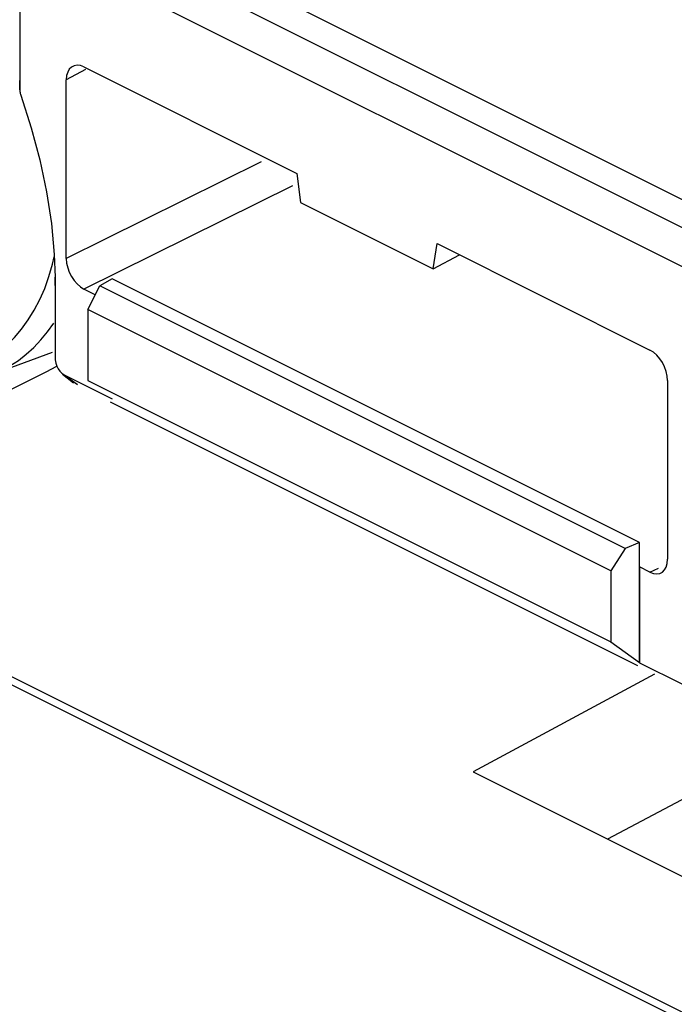
# Model space of a CAD drawing. Units: inches. Extents: x 74.4 to 135.8, y 99.7 to 197.4.
# Drawn here: x 115.8 to 121, y 156.9 to 164.8 of the extents above; entities that cross this region are included whole.
import ezdxf

# ---------------------------------------------------------------- set-up
doc = ezdxf.new("R2010")
doc.units = ezdxf.units.IN
doc.header["$MEASUREMENT"] = 0
for name, color, linetype in [('ASSI', 7, 'Continuous'), ('DRAFT', 7, 'Continuous'), ('RACCORDO', 7, 'Continuous'), ('SMUSSO', 7, 'Continuous')]:
    doc.layers.add(name, color=color, linetype=linetype)

# ---------------------------------------------------------------- blocks, each defined once
blk = doc.blocks.new('block 208')
at = {"layer": 'RACCORDO', "color": 7, "lineweight": 25, "true_color": 0xffffff}
blk.add_lwpolyline([(116.311, 164.3747), (116.1586, 164.2925)], dxfattribs=at)
blk = doc.blocks.new('block 209')
at = {"layer": 'RACCORDO', "color": 7, "lineweight": 25, "true_color": 0xffffff}
blk.add_lwpolyline([(117.7176, 163.6368), (116.1586, 162.8635)], dxfattribs=at)
blk = doc.blocks.new('block 210')
at = {"layer": 'RACCORDO', "color": 7, "lineweight": 25, "true_color": 0xffffff}
blk.add_lwpolyline([(117.9661, 163.4461), (116.3, 162.6197)], dxfattribs=at)
blk = doc.blocks.new('block 255')
at = {"layer": 'RACCORDO', "color": 7, "lineweight": 25, "true_color": 0xffffff}
blk.add_lwpolyline([(120.8255, 160.3569), (120.8947, 160.3889)], dxfattribs=at)
blk = doc.blocks.new('block 383')
at = {"layer": 'RACCORDO', "color": 7, "lineweight": 25, "true_color": 0xffffff}
blk.add_lwpolyline([(116.1586, 162.8635), (116.1586, 164.2925)], dxfattribs=at)
blk = doc.blocks.new('block 422')
at = {"layer": 'RACCORDO', "color": 7, "lineweight": 25, "true_color": 0xffffff}
blk.add_lwpolyline([(120.9669, 161.8884), (120.9669, 160.4594)], dxfattribs=at)
blk = doc.blocks.new('block 454')
at = {"layer": 'RACCORDO', "color": 7, "lineweight": 25, "true_color": 0xffffff}
blk.add_lwpolyline([(113.4241, 160.6702), (125.1389, 154.8128)], dxfattribs=at)
blk = doc.blocks.new('block 457')
at = {"layer": 'RACCORDO', "color": 7, "lineweight": 25, "true_color": 0xffffff}
blk.add_lwpolyline([(119.4113, 158.7599), (126.2181, 155.3566)], dxfattribs=at)
blk = doc.blocks.new('block 464')
at = {"layer": 'RACCORDO', "color": 7, "lineweight": 25, "true_color": 0xffffff}
blk.add_lwpolyline([(120.8255, 160.3569), (120.7424, 160.3985)], dxfattribs=at)
blk = doc.blocks.new('block 465')
at = {"layer": 'RACCORDO', "color": 7, "lineweight": 25, "true_color": 0xffffff}
blk.add_lwpolyline([(116.3898, 162.5748), (116.3, 162.6197)], dxfattribs=at)
blk = doc.blocks.new('block 512')
at = {"layer": 'RACCORDO', "color": 7, "lineweight": 25, "true_color": 0xffffff}
blk.add_lwpolyline([(116.3, 164.395), (118.0013, 163.5444)], dxfattribs=at)
blk = doc.blocks.new('block 513')
at = {"layer": 'RACCORDO', "color": 7, "lineweight": 25, "true_color": 0xffffff}
blk.add_lwpolyline([(119.1243, 162.9829), (120.8255, 162.1323)], dxfattribs=at)
blk = doc.blocks.new('block 515')
at = {"layer": 'RACCORDO', "color": 7, "lineweight": 25, "true_color": 0xffffff}
blk.add_lwpolyline([(115.1374, 166.3086), (121.6211, 163.0667)], dxfattribs=at)
blk = doc.blocks.new('block 746')
at = {"layer": 'RACCORDO', "color": 7, "lineweight": 25, "true_color": 0xffffff}
blk.add_open_spline([(120.9669, 161.8884), (120.9669, 161.984), (120.9036, 162.0932), (120.8255, 162.1323)], degree=3, dxfattribs=at)
blk = doc.blocks.new('block 750')
at = {"layer": 'RACCORDO', "color": 7, "lineweight": 25, "true_color": 0xffffff}
blk.add_open_spline([(120.8255, 160.3569), (120.9036, 160.3179), (120.9669, 160.3637), (120.9669, 160.4594)], degree=3, dxfattribs=at)
blk = doc.blocks.new('block 755')
at = {"layer": 'RACCORDO', "color": 7, "lineweight": 25, "true_color": 0xffffff}
blk.add_open_spline([(116.3, 164.395), (116.2219, 164.4341), (116.1586, 164.3882), (116.1586, 164.2925)], degree=3, dxfattribs=at)
blk = doc.blocks.new('block 756')
at = {"layer": 'RACCORDO', "color": 7, "lineweight": 25, "true_color": 0xffffff}
blk.add_open_spline([(116.1586, 162.8635), (116.1586, 162.7679), (116.2219, 162.6587), (116.3, 162.6197)], degree=3, dxfattribs=at)
blk = doc.blocks.new('block 1309')
at = {"layer": 'ASSI', "color": 7, "lineweight": 25, "true_color": 0xffffff}
blk.add_lwpolyline([(116.5245, 162.7023), (116.4278, 162.6446)], dxfattribs=at)
blk = doc.blocks.new('block 1311')
at = {"layer": 'ASSI', "color": 7, "lineweight": 25, "true_color": 0xffffff}
blk.add_lwpolyline([(116.311, 164.3747), (116.1586, 164.2925)], dxfattribs=at)
blk = doc.blocks.new('block 1312')
at = {"layer": 'ASSI', "color": 7, "lineweight": 25, "true_color": 0xffffff}
blk.add_lwpolyline([(119.0931, 162.782), (119.302, 162.894)], dxfattribs=at)
blk = doc.blocks.new('block 1316')
at = {"layer": 'ASSI', "color": 7, "lineweight": 25, "true_color": 0xffffff}
blk.add_lwpolyline([(117.7176, 163.6368), (116.1586, 162.8635)], dxfattribs=at)
blk = doc.blocks.new('block 1317')
at = {"layer": 'ASSI', "color": 7, "lineweight": 25, "true_color": 0xffffff}
blk.add_lwpolyline([(117.9661, 163.4461), (116.3, 162.6197)], dxfattribs=at)
blk = doc.blocks.new('block 1322')
at = {"layer": 'ASSI', "color": 7, "lineweight": 25, "true_color": 0xffffff}
blk.add_lwpolyline([(120.7424, 160.5933), (120.6271, 160.5449)], dxfattribs=at)
blk = doc.blocks.new('block 1376')
at = {"layer": 'ASSI', "color": 7, "lineweight": 25, "true_color": 0xffffff}
blk.add_lwpolyline([(120.8255, 160.3569), (120.8947, 160.3889)], dxfattribs=at)
blk = doc.blocks.new('block 1407')
at = {"layer": 'ASSI', "color": 7, "lineweight": 25, "true_color": 0xffffff}
blk.add_lwpolyline([(116.331, 162.457), (116.4278, 162.6446)], dxfattribs=at)
blk = doc.blocks.new('block 1468')
at = {"layer": 'ASSI', "color": 7, "lineweight": 25, "true_color": 0xffffff}
blk.add_lwpolyline([(120.6271, 160.5449), (120.5118, 160.3666)], dxfattribs=at)
blk = doc.blocks.new('block 1522')
at = {"layer": 'ASSI', "color": 7, "lineweight": 25, "true_color": 0xffffff}
blk.add_lwpolyline([(116.0623, 162.8951), (116.0696, 162.7153)], dxfattribs=at)
blk = doc.blocks.new('block 1523')
at = {"layer": 'ASSI', "color": 7, "lineweight": 25, "true_color": 0xffffff}
blk.add_lwpolyline([(115.7875, 164.2124), (115.7877, 164.2056), (115.7884, 164.1986), (115.7895, 164.1914), (115.791, 164.1841), (115.793, 164.1764), (115.7954, 164.1686)], dxfattribs=at)
blk = doc.blocks.new('block 1524')
at = {"layer": 'ASSI', "color": 7, "lineweight": 25, "true_color": 0xffffff}
blk.add_lwpolyline([(115.7875, 164.2124), (115.7862, 164.286)], dxfattribs=at)
blk = doc.blocks.new('block 1525')
at = {"layer": 'ASSI', "color": 7, "lineweight": 25, "true_color": 0xffffff}
blk.add_lwpolyline([(116.0703, 162.6479), (116.0691, 162.7153)], dxfattribs=at)
blk = doc.blocks.new('block 1526')
at = {"layer": 'ASSI', "color": 7, "lineweight": 25, "true_color": 0xffffff}
blk.add_lwpolyline([(116.0696, 162.7153), (116.0703, 162.6479)], dxfattribs=at)
blk = doc.blocks.new('block 1528')
at = {"layer": 'ASSI', "color": 7, "lineweight": 25, "true_color": 0xffffff}
blk.add_lwpolyline([(115.7875, 164.9273), (115.7875, 164.2124)], dxfattribs=at)
blk = doc.blocks.new('block 1530')
at = {"layer": 'ASSI', "color": 7, "lineweight": 25, "true_color": 0xffffff}
blk.add_lwpolyline([(116.0703, 162.6479), (116.0703, 162.0553)], dxfattribs=at)
blk = doc.blocks.new('block 1532')
at = {"layer": 'ASSI', "color": 7, "lineweight": 25, "true_color": 0xffffff}
blk.add_lwpolyline([(116.1586, 162.8635), (116.1586, 164.2925)], dxfattribs=at)
blk = doc.blocks.new('block 1535')
at = {"layer": 'ASSI', "color": 7, "lineweight": 25, "true_color": 0xffffff}
blk.add_lwpolyline([(116.331, 162.457), (116.331, 161.8898)], dxfattribs=at)
blk = doc.blocks.new('block 1541')
at = {"layer": 'ASSI', "color": 7, "lineweight": 25, "true_color": 0xffffff}
blk.add_lwpolyline([(119.0931, 162.782), (119.1243, 162.9829)], dxfattribs=at)
blk = doc.blocks.new('block 1591')
at = {"layer": 'ASSI', "color": 7, "lineweight": 25, "true_color": 0xffffff}
blk.add_lwpolyline([(116.0703, 162.0553), (116.0754, 162.0282), (116.0831, 162.0038), (116.0935, 161.9821), (116.1067, 161.9632), (116.1225, 161.9469), (116.1301, 161.9408)], dxfattribs=at)
blk = doc.blocks.new('block 1593')
at = {"layer": 'ASSI', "color": 7, "lineweight": 25, "true_color": 0xffffff}
blk.add_lwpolyline([(116.001, 163.397), (116.0393, 163.1448), (116.0623, 162.8951)], dxfattribs=at)
blk = doc.blocks.new('block 1604')
at = {"layer": 'ASSI', "color": 7, "lineweight": 25, "true_color": 0xffffff}
blk.add_lwpolyline([(120.5118, 160.3666), (120.5118, 159.7994)], dxfattribs=at)
blk = doc.blocks.new('block 1605')
at = {"layer": 'ASSI', "color": 7, "lineweight": 25, "true_color": 0xffffff}
blk.add_lwpolyline([(120.7424, 159.6341), (120.7424, 160.5933)], dxfattribs=at)
blk = doc.blocks.new('block 1606')
at = {"layer": 'ASSI', "color": 7, "lineweight": 25, "true_color": 0xffffff}
blk.add_lwpolyline([(120.9669, 161.8884), (120.9669, 160.4594)], dxfattribs=at)
blk = doc.blocks.new('block 1642')
at = {"layer": 'ASSI', "color": 7, "lineweight": 25, "true_color": 0xffffff}
blk.add_lwpolyline([(120.7292, 159.6076), (116.5113, 161.7166)], dxfattribs=at)
blk = doc.blocks.new('block 1647')
at = {"layer": 'ASSI', "color": 7, "lineweight": 25, "true_color": 0xffffff}
blk.add_lwpolyline([(116.141, 161.9334), (116.5245, 161.7416)], dxfattribs=at)
blk = doc.blocks.new('block 1648')
at = {"layer": 'ASSI', "color": 7, "lineweight": 25, "true_color": 0xffffff}
blk.add_lwpolyline([(120.7424, 159.6326), (121.0861, 159.4608)], dxfattribs=at)
blk = doc.blocks.new('block 1650')
at = {"layer": 'ASSI', "color": 7, "lineweight": 25, "true_color": 0xffffff}
blk.add_lwpolyline([(116.331, 161.8898), (120.5118, 159.7994)], dxfattribs=at)
blk = doc.blocks.new('block 1651')
at = {"layer": 'ASSI', "color": 7, "lineweight": 25, "true_color": 0xffffff}
blk.add_lwpolyline([(120.5118, 160.3666), (116.331, 162.457)], dxfattribs=at)
blk = doc.blocks.new('block 1653')
at = {"layer": 'ASSI', "color": 7, "lineweight": 25, "true_color": 0xffffff}
blk.add_lwpolyline([(120.8255, 160.3569), (120.7424, 160.3985)], dxfattribs=at)
blk = doc.blocks.new('block 1654')
at = {"layer": 'ASSI', "color": 7, "lineweight": 25, "true_color": 0xffffff}
blk.add_lwpolyline([(116.3898, 162.5748), (116.3, 162.6197)], dxfattribs=at)
blk = doc.blocks.new('block 1657')
at = {"layer": 'ASSI', "color": 7, "lineweight": 25, "true_color": 0xffffff}
blk.add_lwpolyline([(120.6271, 160.5449), (116.4278, 162.6446)], dxfattribs=at)
blk = doc.blocks.new('block 1660')
at = {"layer": 'ASSI', "color": 7, "lineweight": 25, "true_color": 0xffffff}
blk.add_lwpolyline([(120.7424, 160.5933), (116.5245, 162.7023)], dxfattribs=at)
blk = doc.blocks.new('block 1663')
at = {"layer": 'ASSI', "color": 7, "lineweight": 25, "true_color": 0xffffff}
blk.add_lwpolyline([(116.1301, 161.9408), (116.141, 161.9334)], dxfattribs=at)
blk = doc.blocks.new('block 1664')
at = {"layer": 'ASSI', "color": 7, "lineweight": 25, "true_color": 0xffffff}
blk.add_lwpolyline([(120.5118, 159.7994), (120.7424, 159.6341)], dxfattribs=at)
blk = doc.blocks.new('block 1665')
at = {"layer": 'ASSI', "color": 7, "lineweight": 25, "true_color": 0xffffff}
blk.add_lwpolyline([(116.1416, 161.9344), (116.2448, 161.8585)], dxfattribs=at)
blk = doc.blocks.new('block 1666')
at = {"layer": 'ASSI', "color": 7, "lineweight": 25, "true_color": 0xffffff}
blk.add_lwpolyline([(116.1296, 161.9385), (116.2168, 161.8691)], dxfattribs=at)
blk = doc.blocks.new('block 1679')
at = {"layer": 'ASSI', "color": 7, "lineweight": 25, "true_color": 0xffffff}
blk.add_lwpolyline([(115.7954, 164.1686), (115.8791, 163.9089)], dxfattribs=at)
blk = doc.blocks.new('block 1682')
at = {"layer": 'ASSI', "color": 7, "lineweight": 25, "true_color": 0xffffff}
blk.add_lwpolyline([(115.8791, 163.9089), (115.9476, 163.6517)], dxfattribs=at)
blk = doc.blocks.new('block 1683')
at = {"layer": 'ASSI', "color": 7, "lineweight": 25, "true_color": 0xffffff}
blk.add_lwpolyline([(115.9476, 163.6517), (116.001, 163.397)], dxfattribs=at)
blk = doc.blocks.new('block 1684')
at = {"layer": 'ASSI', "color": 7, "lineweight": 25, "true_color": 0xffffff}
blk.add_lwpolyline([(118.0013, 163.5444), (118.0325, 163.3123)], dxfattribs=at)
blk = doc.blocks.new('block 1738')
at = {"layer": 'ASSI', "color": 7, "lineweight": 25, "true_color": 0xffffff}
blk.add_lwpolyline([(118.0325, 163.3123), (119.0931, 162.782)], dxfattribs=at)
blk = doc.blocks.new('block 1741')
at = {"layer": 'ASSI', "color": 7, "lineweight": 25, "true_color": 0xffffff}
blk.add_lwpolyline([(116.3, 164.395), (118.0013, 163.5444)], dxfattribs=at)
blk = doc.blocks.new('block 1742')
at = {"layer": 'ASSI', "color": 7, "lineweight": 25, "true_color": 0xffffff}
blk.add_lwpolyline([(119.1243, 162.9829), (120.8255, 162.1323)], dxfattribs=at)
blk = doc.blocks.new('block 1743')
at = {"layer": 'ASSI', "color": 7, "lineweight": 25, "true_color": 0xffffff}
blk.add_lwpolyline([(121.0862, 162.7974), (116.2117, 165.2347)], dxfattribs=at)
blk = doc.blocks.new('block 1745')
at = {"layer": 'ASSI', "color": 7, "lineweight": 25, "true_color": 0xffffff}
blk.add_lwpolyline([(121.2251, 163.0401), (116.3506, 165.4773)], dxfattribs=at)
blk = doc.blocks.new('block 2108')
at = {"layer": 'ASSI', "color": 7, "lineweight": 25, "true_color": 0xffffff}
blk.add_open_spline([(120.9669, 161.8884), (120.9669, 161.984), (120.9036, 162.0932), (120.8255, 162.1323)], degree=3, dxfattribs=at)
blk = doc.blocks.new('block 2122')
at = {"layer": 'ASSI', "color": 7, "lineweight": 25, "true_color": 0xffffff}
blk.add_open_spline([(120.8255, 160.3569), (120.9036, 160.3179), (120.9669, 160.3637), (120.9669, 160.4594)], degree=3, dxfattribs=at)
blk = doc.blocks.new('block 2127')
at = {"layer": 'ASSI', "color": 7, "lineweight": 25, "true_color": 0xffffff}
blk.add_open_spline([(116.3, 164.395), (116.2219, 164.4341), (116.1586, 164.3882), (116.1586, 164.2925)], degree=3, dxfattribs=at)
blk = doc.blocks.new('block 2128')
at = {"layer": 'ASSI', "color": 7, "lineweight": 25, "true_color": 0xffffff}
blk.add_open_spline([(116.1586, 162.8635), (116.1586, 162.7679), (116.2219, 162.6587), (116.3, 162.6197)], degree=3, dxfattribs=at)
blk = doc.blocks.new('block 2714')
at = {"color": 7, "lineweight": 25, "true_color": 0xffffff}
blk.add_lwpolyline([(115.5481, 161.9302), (115.5657, 161.9369), (115.6385, 161.9688), (115.7084, 162.0065), (115.7753, 162.0498), (115.8391, 162.0987), (115.8994, 162.153), (115.9563, 162.2127), (116.0095, 162.2776), (116.059, 162.3474)], dxfattribs=at)
blk = doc.blocks.new('block 2716')
at = {"color": 7, "lineweight": 25, "true_color": 0xffffff}
blk.add_lwpolyline([(115.5479, 161.9301), (116.0484, 162.1147)], dxfattribs=at)
blk = doc.blocks.new('block 2776')
at = {"color": 7, "lineweight": 25, "true_color": 0xffffff}
blk.add_lwpolyline([(115.6814, 162.1724), (115.7433, 162.2331), (115.8009, 162.3)], dxfattribs=at)
blk = doc.blocks.new('block 2850')
at = {"color": 7, "lineweight": 25, "true_color": 0xffffff}
blk.add_lwpolyline([(115.9468, 162.5353), (115.9859, 162.6246)], dxfattribs=at)
blk = doc.blocks.new('block 2856')
at = {"color": 7, "lineweight": 25, "true_color": 0xffffff}
blk.add_lwpolyline([(115.9029, 162.4513), (115.9468, 162.5353)], dxfattribs=at)
blk = doc.blocks.new('block 2861')
at = {"color": 7, "lineweight": 25, "true_color": 0xffffff}
blk.add_lwpolyline([(115.8542, 162.3728), (115.9029, 162.4513)], dxfattribs=at)
blk = doc.blocks.new('block 2863')
at = {"color": 7, "lineweight": 25, "true_color": 0xffffff}
blk.add_lwpolyline([(115.8009, 162.3), (115.8542, 162.3728)], dxfattribs=at)
blk = doc.blocks.new('block 2971')
at = {"color": 7, "lineweight": 25, "true_color": 0xffffff}
blk.add_lwpolyline([(115.9859, 162.6246), (116.0201, 162.7189), (116.0491, 162.8178), (116.063, 162.8779)], dxfattribs=at)
blk = doc.blocks.new('block 3137')
at = {"color": 7, "lineweight": 25, "true_color": 0xffffff}
blk.add_lwpolyline([(110.9706, 158.8452), (116.5881, 156.0805)], dxfattribs=at)
blk = doc.blocks.new('block 3249')
at = {"color": 7, "lineweight": 25, "true_color": 0xffffff}
blk.add_lwpolyline([(113.7643, 160.4348), (125.1214, 154.7563)], dxfattribs=at)
blk = doc.blocks.new('block 3719')
at = {"layer": 'DRAFT', "color": 7, "lineweight": 25, "true_color": 0xffffff}
blk.add_lwpolyline([(119.0931, 162.782), (119.302, 162.894)], dxfattribs=at)
blk = doc.blocks.new('block 3740')
at = {"layer": 'DRAFT', "color": 7, "lineweight": 25, "true_color": 0xffffff}
blk.add_lwpolyline([(120.8606, 159.5419), (119.4113, 158.7599)], dxfattribs=at)
blk = doc.blocks.new('block 3741')
at = {"layer": 'DRAFT', "color": 7, "lineweight": 25, "true_color": 0xffffff}
blk.add_lwpolyline([(121.6627, 158.8449), (120.4857, 158.2227)], dxfattribs=at)
blk = doc.blocks.new('block 3772')
at = {"layer": 'DRAFT', "color": 7, "lineweight": 25, "true_color": 0xffffff}
blk.add_lwpolyline([(119.0931, 162.782), (119.1243, 162.9829)], dxfattribs=at)
blk = doc.blocks.new('block 3788')
at = {"layer": 'DRAFT', "color": 7, "lineweight": 25, "true_color": 0xffffff}
blk.add_lwpolyline([(120.7424, 160.3985), (120.7424, 160.5933)], dxfattribs=at)
blk = doc.blocks.new('block 3807')
at = {"layer": 'DRAFT', "color": 7, "lineweight": 25, "true_color": 0xffffff}
blk.add_lwpolyline([(120.7424, 160.5933), (116.5245, 162.7023)], dxfattribs=at)
blk = doc.blocks.new('block 3813')
at = {"layer": 'DRAFT', "color": 7, "lineweight": 25, "true_color": 0xffffff}
blk.add_lwpolyline([(118.0013, 163.5444), (118.0325, 163.3123)], dxfattribs=at)
blk = doc.blocks.new('block 3829')
at = {"layer": 'DRAFT', "color": 7, "lineweight": 25, "true_color": 0xffffff}
blk.add_lwpolyline([(118.0325, 163.3123), (119.0931, 162.782)], dxfattribs=at)
blk = doc.blocks.new('block 3874')
at = {"layer": 'DRAFT', "color": 7, "lineweight": 25, "true_color": 0xffffff}
blk.add_open_spline([(113.4241, 160.6702), (114.2802, 161.0981), (115.167, 161.5423), (116.0838, 162.0024)], degree=3, dxfattribs=at)
blk = doc.blocks.new('block 3972')
at = {"layer": 'SMUSSO', "color": 7, "lineweight": 25, "true_color": 0xffffff}
blk.add_lwpolyline([(116.5245, 162.7023), (116.4278, 162.6446)], dxfattribs=at)
blk = doc.blocks.new('block 3975')
at = {"layer": 'SMUSSO', "color": 7, "lineweight": 25, "true_color": 0xffffff}
blk.add_lwpolyline([(120.7424, 160.5933), (120.6271, 160.5449)], dxfattribs=at)
blk = doc.blocks.new('block 3984')
at = {"layer": 'SMUSSO', "color": 7, "lineweight": 25, "true_color": 0xffffff}
blk.add_lwpolyline([(116.331, 162.457), (116.4278, 162.6446)], dxfattribs=at)
blk = doc.blocks.new('block 3991')
at = {"layer": 'SMUSSO', "color": 7, "lineweight": 25, "true_color": 0xffffff}
blk.add_lwpolyline([(120.6271, 160.5449), (120.5118, 160.3666)], dxfattribs=at)
blk = doc.blocks.new('block 3996')
at = {"layer": 'SMUSSO', "color": 7, "lineweight": 25, "true_color": 0xffffff}
blk.add_lwpolyline([(116.0623, 162.8951), (116.0696, 162.7153)], dxfattribs=at)
blk = doc.blocks.new('block 3997')
at = {"layer": 'SMUSSO', "color": 7, "lineweight": 25, "true_color": 0xffffff}
blk.add_lwpolyline([(115.7875, 164.2124), (115.7877, 164.2056), (115.7884, 164.1986), (115.7895, 164.1914), (115.791, 164.1841), (115.793, 164.1764), (115.7954, 164.1686)], dxfattribs=at)
blk = doc.blocks.new('block 3998')
at = {"layer": 'SMUSSO', "color": 7, "lineweight": 25, "true_color": 0xffffff}
blk.add_lwpolyline([(116.0703, 162.6479), (116.0691, 162.7153)], dxfattribs=at)
blk = doc.blocks.new('block 3999')
at = {"layer": 'SMUSSO', "color": 7, "lineweight": 25, "true_color": 0xffffff}
blk.add_lwpolyline([(116.0696, 162.7153), (116.0703, 162.6479)], dxfattribs=at)
blk = doc.blocks.new('block 4000')
at = {"layer": 'SMUSSO', "color": 7, "lineweight": 25, "true_color": 0xffffff}
blk.add_lwpolyline([(115.7875, 164.9273), (115.7875, 164.2124)], dxfattribs=at)
blk = doc.blocks.new('block 4002')
at = {"layer": 'SMUSSO', "color": 7, "lineweight": 25, "true_color": 0xffffff}
blk.add_lwpolyline([(116.0703, 162.6479), (116.0703, 162.0553)], dxfattribs=at)
blk = doc.blocks.new('block 4003')
at = {"layer": 'SMUSSO', "color": 7, "lineweight": 25, "true_color": 0xffffff}
blk.add_lwpolyline([(116.331, 162.457), (116.331, 161.8898)], dxfattribs=at)
blk = doc.blocks.new('block 4018')
at = {"layer": 'SMUSSO', "color": 7, "lineweight": 25, "true_color": 0xffffff}
blk.add_lwpolyline([(116.0703, 162.0553), (116.0754, 162.0282), (116.0831, 162.0038), (116.0935, 161.9821), (116.1067, 161.9632), (116.1225, 161.9469), (116.1301, 161.9408)], dxfattribs=at)
blk = doc.blocks.new('block 4020')
at = {"layer": 'SMUSSO', "color": 7, "lineweight": 25, "true_color": 0xffffff}
blk.add_lwpolyline([(116.001, 163.397), (116.0393, 163.1448), (116.0623, 162.8951)], dxfattribs=at)
blk = doc.blocks.new('block 4023')
at = {"layer": 'SMUSSO', "color": 7, "lineweight": 25, "true_color": 0xffffff}
blk.add_lwpolyline([(120.5118, 160.3666), (120.5118, 159.7994)], dxfattribs=at)
blk = doc.blocks.new('block 4024')
at = {"layer": 'SMUSSO', "color": 7, "lineweight": 25, "true_color": 0xffffff}
blk.add_lwpolyline([(120.7424, 160.3985), (120.7424, 159.6341)], dxfattribs=at)
blk = doc.blocks.new('block 4039')
at = {"layer": 'SMUSSO', "color": 7, "lineweight": 25, "true_color": 0xffffff}
blk.add_lwpolyline([(120.3455, 159.7995), (116.5113, 161.7166)], dxfattribs=at)
blk = doc.blocks.new('block 4043')
at = {"layer": 'SMUSSO', "color": 7, "lineweight": 25, "true_color": 0xffffff}
blk.add_lwpolyline([(116.141, 161.9334), (116.5245, 161.7416)], dxfattribs=at)
blk = doc.blocks.new('block 4044')
at = {"layer": 'SMUSSO', "color": 7, "lineweight": 25, "true_color": 0xffffff}
blk.add_lwpolyline([(120.7424, 159.6326), (121.0861, 159.4608)], dxfattribs=at)
blk = doc.blocks.new('block 4046')
at = {"layer": 'SMUSSO', "color": 7, "lineweight": 25, "true_color": 0xffffff}
blk.add_lwpolyline([(116.331, 161.8898), (120.5118, 159.7994)], dxfattribs=at)
blk = doc.blocks.new('block 4047')
at = {"layer": 'SMUSSO', "color": 7, "lineweight": 25, "true_color": 0xffffff}
blk.add_lwpolyline([(120.5118, 160.3666), (116.331, 162.457)], dxfattribs=at)
blk = doc.blocks.new('block 4050')
at = {"layer": 'SMUSSO', "color": 7, "lineweight": 25, "true_color": 0xffffff}
blk.add_lwpolyline([(120.6271, 160.5449), (116.4278, 162.6446)], dxfattribs=at)
blk = doc.blocks.new('block 4056')
at = {"layer": 'SMUSSO', "color": 7, "lineweight": 25, "true_color": 0xffffff}
blk.add_lwpolyline([(116.1301, 161.9408), (116.141, 161.9334)], dxfattribs=at)
blk = doc.blocks.new('block 4057')
at = {"layer": 'SMUSSO', "color": 7, "lineweight": 25, "true_color": 0xffffff}
blk.add_lwpolyline([(120.5118, 159.7994), (120.7424, 159.6341)], dxfattribs=at)
blk = doc.blocks.new('block 4059')
at = {"layer": 'SMUSSO', "color": 7, "lineweight": 25, "true_color": 0xffffff}
blk.add_lwpolyline([(116.1416, 161.9344), (116.2475, 161.8565)], dxfattribs=at)
blk = doc.blocks.new('block 4061')
at = {"layer": 'SMUSSO', "color": 7, "lineweight": 25, "true_color": 0xffffff}
blk.add_lwpolyline([(116.1296, 161.9385), (116.2168, 161.8691)], dxfattribs=at)
blk = doc.blocks.new('block 4062')
at = {"layer": 'SMUSSO', "color": 7, "lineweight": 25, "true_color": 0xffffff}
blk.add_lwpolyline([(115.7954, 164.1686), (115.8791, 163.9089)], dxfattribs=at)
blk = doc.blocks.new('block 4063')
at = {"layer": 'SMUSSO', "color": 7, "lineweight": 25, "true_color": 0xffffff}
blk.add_lwpolyline([(115.8791, 163.9089), (115.9476, 163.6517)], dxfattribs=at)
blk = doc.blocks.new('block 4064')
at = {"layer": 'SMUSSO', "color": 7, "lineweight": 25, "true_color": 0xffffff}
blk.add_lwpolyline([(115.9476, 163.6517), (116.001, 163.397)], dxfattribs=at)
blk = doc.blocks.new('block 4080')
at = {"layer": 'SMUSSO', "color": 7, "lineweight": 25, "true_color": 0xffffff}
blk.add_lwpolyline([(121.0862, 162.7974), (116.2117, 165.2347)], dxfattribs=at)
blk = doc.blocks.new('block 4082')
at = {"layer": 'SMUSSO', "color": 7, "lineweight": 25, "true_color": 0xffffff}
blk.add_lwpolyline([(121.2251, 163.0401), (116.3506, 165.4773)], dxfattribs=at)

msp = doc.modelspace()

# ---------------------------------------------------------------- block references
for name in ['block 2971', 'block 2850', 'block 2856', 'block 2861', 'block 2863', 'block 2714', 'block 2776', 'block 2716', 'block 3249', 'block 3137']:
    msp.add_blockref(name, (0, 0))
at = {"layer": 'ASSI'}
for name in ['block 1745', 'block 1743', 'block 1528', 'block 2127', 'block 1311', 'block 1741', 'block 1524', 'block 1532', 'block 1523', 'block 1679', 'block 1682', 'block 1683', 'block 1316', 'block 1684', 'block 1593', 'block 1317', 'block 1738', 'block 1541', 'block 1742', 'block 1522', 'block 2128', 'block 1312', 'block 1525', 'block 1526', 'block 1309', 'block 1660', 'block 1530', 'block 1654', 'block 1407', 'block 1657', 'block 1535', 'block 1651', 'block 2108', 'block 1591', 'block 1666', 'block 1663', 'block 1647', 'block 1665', 'block 1650', 'block 1606', 'block 1642', 'block 1322', 'block 1605', 'block 1468', 'block 1653', 'block 2122', 'block 1604', 'block 1376', 'block 1664', 'block 1648']:
    msp.add_blockref(name, (0, 0), dxfattribs=at)
at = {"layer": 'DRAFT'}
for name in ['block 3813', 'block 3829', 'block 3772', 'block 3719', 'block 3807', 'block 3874', 'block 3788', 'block 3740', 'block 3741']:
    msp.add_blockref(name, (0, 0), dxfattribs=at)
at = {"layer": 'RACCORDO'}
for name in ['block 515', 'block 755', 'block 208', 'block 512', 'block 383', 'block 209', 'block 210', 'block 513', 'block 756', 'block 465', 'block 746', 'block 422', 'block 454', 'block 464', 'block 750', 'block 255', 'block 457']:
    msp.add_blockref(name, (0, 0), dxfattribs=at)
at = {"layer": 'SMUSSO'}
for name in ['block 4082', 'block 4080', 'block 4000', 'block 3997', 'block 4062', 'block 4063', 'block 4064', 'block 4020', 'block 3996', 'block 3998', 'block 3999', 'block 3972', 'block 4002', 'block 3984', 'block 4050', 'block 4003', 'block 4047', 'block 4018', 'block 4061', 'block 4056', 'block 4043', 'block 4059', 'block 4046', 'block 4039', 'block 3975', 'block 3991', 'block 4024', 'block 4023', 'block 4057', 'block 4044']:
    msp.add_blockref(name, (0, 0), dxfattribs=at)

doc.saveas('drawing.dxf')
